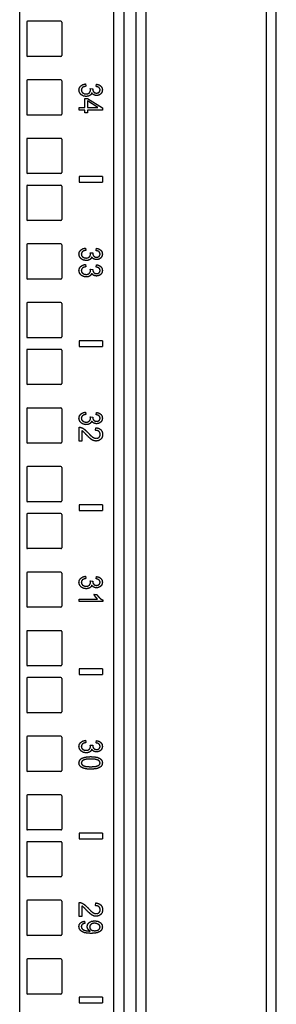
# Model space of a CAD drawing. Extents: x 11 to 85, y 5 to 132.
# Drawn here: x 32 to 34, y 58 to 68 of the extents above; entities that cross this region are included whole.
import ezdxf

# ---------------------------------------------------------------- set-up
doc = ezdxf.new("R2010")
doc.units = 0
doc.header["$MEASUREMENT"] = 0
doc.layers.add('TRIMETRIC', color=7, linetype='CONTINUOUS')

msp = doc.modelspace()

# ---------------------------------------------------------------- linework, layer by layer
at = {"layer": 'TRIMETRIC', "color": 7, "linetype": 'CONTINUOUS'}
for p, q in [((34.325, 5.25), (34.325, 89.007)), ((31.588, 7.892), (31.588, 87.712)), ((32.592, 7.892), (32.592, 87.702)), ((32.697, 87.702), (32.697, 7.892)), ((34.217, 86.577), (34.217, 7.658)), ((32.825, 85.707), (32.825, 47.415)), ((32.933, 85.717), (32.933, 47.405)), ((31.663, 68.153), (31.663, 67.798)), ((32.028, 68.162), (31.673, 68.162)), ((32.038, 68.153), (32.038, 67.798)), ((32.028, 67.787), (31.673, 67.787)), ((31.663, 67.528), (31.663, 67.173)), ((32.028, 67.537), (31.673, 67.537)), ((32.038, 67.528), (32.038, 67.173)), ((32.289, 67.494), (32.293, 67.469)), ((32.34, 67.444), (32.367, 67.441)), ((32.402, 67.466), (32.407, 67.491)), ((32.282, 67.243), (32.282, 67.34)), ((32.282, 67.34), (32.31, 67.34)), ((32.31, 67.34), (32.472, 67.238)), ((32.423, 67.243), (32.31, 67.313)), ((32.31, 67.313), (32.31, 67.243)), ((32.222, 67.243), (32.282, 67.243)), ((32.222, 67.215), (32.222, 67.243)), ((32.282, 67.215), (32.222, 67.215)), ((32.282, 67.185), (32.282, 67.215)), ((32.31, 67.243), (32.423, 67.243)), ((32.472, 67.215), (32.31, 67.215)), ((32.31, 67.215), (32.31, 67.185)), ((32.472, 67.238), (32.472, 67.215)), ((32.028, 67.162), (31.673, 67.162)), ((32.31, 67.185), (32.282, 67.185)), ((31.663, 66.903), (31.663, 66.548)), ((32.028, 66.912), (31.673, 66.912)), ((32.038, 66.903), (32.038, 66.548)), ((32.028, 66.537), (31.673, 66.537)), ((32.222, 66.505), (32.222, 66.445)), ((32.472, 66.505), (32.222, 66.505)), ((32.472, 66.505), (32.472, 66.445)), ((31.663, 66.403), (31.663, 66.048)), ((32.028, 66.412), (31.673, 66.412)), ((32.038, 66.403), (32.038, 66.048)), ((32.222, 66.445), (32.472, 66.445)), ((32.028, 66.037), (31.673, 66.037)), ((31.663, 65.778), (31.663, 65.423)), ((32.028, 65.787), (31.673, 65.787)), ((32.038, 65.778), (32.038, 65.423)), ((32.289, 65.744), (32.293, 65.719)), ((32.402, 65.716), (32.407, 65.741)), ((32.34, 65.694), (32.367, 65.691)), ((32.289, 65.569), (32.293, 65.544)), ((32.402, 65.541), (32.407, 65.566)), ((32.34, 65.519), (32.367, 65.516)), ((32.028, 65.412), (31.673, 65.412)), ((31.663, 65.153), (31.663, 64.798)), ((32.028, 65.162), (31.673, 65.162)), ((32.038, 65.153), (32.038, 64.798)), ((32.028, 64.787), (31.673, 64.787)), ((32.472, 64.755), (32.222, 64.755)), ((32.222, 64.755), (32.222, 64.695)), ((32.222, 64.695), (32.472, 64.695)), ((32.472, 64.755), (32.472, 64.695)), ((31.663, 64.653), (31.663, 64.298)), ((32.028, 64.662), (31.673, 64.662)), ((32.038, 64.653), (32.038, 64.298)), ((32.028, 64.287), (31.673, 64.287)), ((31.663, 64.028), (31.663, 63.673)), ((32.028, 64.037), (31.673, 64.037)), ((32.038, 64.028), (32.038, 63.673)), ((32.289, 63.994), (32.293, 63.969)), ((32.402, 63.966), (32.407, 63.991)), ((32.34, 63.944), (32.367, 63.941)), ((32.223, 63.685), (32.223, 63.834)), ((32.252, 63.795), (32.252, 63.685)), ((32.397, 63.8), (32.401, 63.828)), ((32.028, 63.663), (31.673, 63.663)), ((32.252, 63.685), (32.223, 63.685)), ((31.663, 63.403), (31.663, 63.048)), ((32.028, 63.413), (31.673, 63.413)), ((32.038, 63.403), (32.038, 63.048)), ((32.028, 63.038), (31.673, 63.038)), ((32.222, 63.005), (32.222, 62.945)), ((32.472, 63.005), (32.222, 63.005)), ((32.472, 63.005), (32.472, 62.945)), ((31.663, 62.903), (31.663, 62.548)), ((32.028, 62.913), (31.673, 62.913)), ((32.038, 62.903), (32.038, 62.548)), ((32.222, 62.945), (32.472, 62.945)), ((32.028, 62.538), (31.673, 62.538)), ((31.663, 62.278), (31.663, 61.923)), ((32.028, 62.288), (31.673, 62.288)), ((32.038, 62.278), (32.038, 61.923)), ((32.289, 62.244), (32.293, 62.219)), ((32.34, 62.194), (32.367, 62.191)), ((32.402, 62.216), (32.407, 62.241)), ((32.223, 62), (32.417, 62)), ((32.223, 61.975), (32.223, 62)), ((32.473, 61.975), (32.223, 61.975)), ((32.38, 62.05), (32.41, 62.05)), ((32.473, 61.991), (32.473, 61.975)), ((32.028, 61.913), (31.673, 61.913)), ((31.663, 61.653), (31.663, 61.298)), ((32.028, 61.663), (31.673, 61.663)), ((32.038, 61.653), (32.038, 61.298)), ((32.028, 61.288), (31.673, 61.288)), ((32.472, 61.255), (32.222, 61.255)), ((32.222, 61.255), (32.222, 61.195)), ((32.472, 61.255), (32.472, 61.195)), ((31.663, 61.153), (31.663, 60.798)), ((32.028, 61.163), (31.673, 61.163)), ((32.038, 61.153), (32.038, 60.798)), ((32.222, 61.195), (32.472, 61.195)), ((32.028, 60.788), (31.673, 60.788)), ((31.663, 60.528), (31.663, 60.173)), ((32.028, 60.538), (31.673, 60.538)), ((32.038, 60.528), (32.038, 60.173)), ((32.289, 60.494), (32.293, 60.469)), ((32.402, 60.466), (32.407, 60.491)), ((32.34, 60.444), (32.367, 60.441)), ((32.028, 60.163), (31.673, 60.163)), ((31.663, 59.903), (31.663, 59.548)), ((32.028, 59.913), (31.673, 59.913)), ((32.038, 59.903), (32.038, 59.548)), ((32.028, 59.538), (31.673, 59.538)), ((32.472, 59.505), (32.222, 59.505)), ((32.222, 59.505), (32.222, 59.445)), ((32.222, 59.445), (32.472, 59.445)), ((32.472, 59.505), (32.472, 59.445)), ((31.663, 59.403), (31.663, 59.048)), ((32.028, 59.413), (31.673, 59.413)), ((32.038, 59.403), (32.038, 59.048)), ((32.028, 59.038), (31.673, 59.038)), ((31.663, 58.778), (31.663, 58.423)), ((32.028, 58.788), (31.673, 58.788)), ((32.038, 58.778), (32.038, 58.423)), ((32.223, 58.616), (32.223, 58.765)), ((32.252, 58.727), (32.252, 58.616)), ((32.397, 58.731), (32.401, 58.76)), ((32.252, 58.616), (32.223, 58.616)), ((32.281, 58.566), (32.284, 58.541)), ((32.028, 58.413), (31.673, 58.413)), ((31.663, 58.153), (31.663, 57.798)), ((32.028, 58.163), (31.673, 58.163)), ((32.038, 58.153), (32.038, 57.798)), ((32.028, 57.788), (31.673, 57.788)), ((32.222, 57.755), (32.222, 57.695)), ((32.472, 57.755), (32.222, 57.755)), ((32.472, 57.755), (32.472, 57.695)), ((32.222, 57.695), (32.472, 57.695))]:
    msp.add_line(p, q, dxfattribs=at)
for centre, start, end in [((31.673, 68.153), 90, 180), ((32.028, 68.153), 0, 90), ((31.673, 67.798), 180, 270), ((32.028, 67.798), 270, 0), ((31.673, 67.528), 90, 180), ((32.028, 67.528), 0, 90), ((31.673, 67.173), 180, 270), ((32.028, 67.173), 270, 0), ((31.673, 66.903), 90, 180), ((32.028, 66.903), 0, 90), ((31.673, 66.548), 180, 270), ((32.028, 66.548), 270, 0), ((31.673, 66.403), 90, 180), ((32.028, 66.403), 0, 90), ((31.673, 66.048), 180, 270), ((32.028, 66.048), 270, 0), ((31.673, 65.778), 90, 180), ((32.028, 65.778), 0, 90), ((31.673, 65.423), 180, 270), ((32.028, 65.423), 270, 0), ((31.673, 65.153), 90, 180), ((32.028, 65.153), 0, 90), ((31.673, 64.798), 180, 270), ((32.028, 64.798), 270, 0), ((31.673, 64.653), 90, 180), ((32.028, 64.653), 0, 90), ((31.673, 64.298), 180, 270), ((32.028, 64.298), 270, 0), ((31.673, 64.028), 90, 180), ((32.028, 64.028), 0, 90), ((31.673, 63.673), 180, 270), ((32.028, 63.673), 270, 0), ((31.673, 63.403), 90, 180), ((32.028, 63.403), 0, 90), ((31.673, 63.048), 180, 270), ((32.028, 63.048), 270, 0), ((31.673, 62.903), 90, 180), ((32.028, 62.903), 0, 90), ((31.673, 62.548), 180, 270), ((32.028, 62.548), 270, 0), ((31.673, 62.278), 90, 180), ((32.028, 62.278), 0, 90), ((31.673, 61.923), 180, 270), ((32.028, 61.923), 270, 0), ((31.673, 61.653), 90, 180), ((32.028, 61.653), 0, 90), ((31.673, 61.298), 180, 270), ((32.028, 61.298), 270, 0), ((31.673, 61.153), 90, 180), ((32.028, 61.153), 0, 90), ((31.673, 60.798), 180, 270), ((32.028, 60.798), 270, 0), ((31.673, 60.528), 90, 180), ((32.028, 60.528), 0, 90), ((31.673, 60.173), 180, 270), ((32.028, 60.173), 270, 0), ((31.673, 59.903), 90, 180), ((32.028, 59.903), 0, 90), ((31.673, 59.548), 180, 270), ((32.028, 59.548), 270, 0), ((31.673, 59.403), 90, 180), ((32.028, 59.403), 0, 90), ((31.673, 59.048), 180, 270), ((32.028, 59.048), 270, 0), ((31.673, 58.778), 90, 180), ((32.028, 58.778), 0, 90), ((31.673, 58.423), 180, 270), ((32.028, 58.423), 270, 0), ((31.673, 58.153), 90, 180), ((32.028, 58.153), 0, 90), ((31.673, 57.798), 180, 270), ((32.028, 57.798), 270, 0)]:
    msp.add_arc(centre, 0.01, start, end, dxfattribs=at)
for points, knots in [([(32.22, 67.429), (32.225, 67.453), (32.24, 67.473)], [0, 0, 0.503313, 1, 1]), ([(32.243, 67.379), (32.226, 67.402), (32.22, 67.429)], [0, 0, 0.499047, 1, 1]), ([(32.24, 67.473), (32.262, 67.487), (32.289, 67.494)], [0, 0, 0.478019, 1, 1]), ([(32.256, 67.454), (32.248, 67.442), (32.245, 67.429)], [0, 0, 0.503979, 1, 1]), ([(32.245, 67.429), (32.249, 67.412), (32.26, 67.399)], [0, 0, 0.48804, 1, 1]), ([(32.293, 67.469), (32.271, 67.463), (32.256, 67.454)], [0, 0, 0.568787, 1, 1]), ([(32.33, 67.398), (32.34, 67.411), (32.344, 67.427)], [0, 0, 0.501497, 1, 1]), ([(32.344, 67.427), (32.343, 67.435), (32.34, 67.444)], [0, 0, 0.444022, 1, 1]), ([(32.367, 67.441), (32.367, 67.439), (32.366, 67.437)], [0, 0, 0.566219, 1, 1]), ([(32.366, 67.437), (32.369, 67.422), (32.377, 67.409)], [0, 0, 0.497392, 1, 1]), ([(32.435, 67.454), (32.421, 67.462), (32.402, 67.466)], [0, 0, 0.445482, 1, 1]), ([(32.407, 67.491), (32.434, 67.484), (32.454, 67.47)], [0, 0, 0.536206, 1, 1]), ([(32.446, 67.429), (32.443, 67.443), (32.435, 67.454)], [0, 0, 0.499429, 1, 1]), ([(32.435, 67.405), (32.443, 67.416), (32.446, 67.429)], [0, 0, 0.495821, 1, 1]), ([(32.454, 67.47), (32.466, 67.452), (32.47, 67.43)], [0, 0, 0.493455, 1, 1]), ([(32.47, 67.43), (32.468, 67.414), (32.462, 67.399)], [0, 0, 0.50234, 1, 1]), ([(32.297, 67.36), (32.267, 67.365), (32.243, 67.379)], [0, 0, 0.510541, 1, 1]), ([(32.26, 67.399), (32.276, 67.39), (32.296, 67.387)], [0, 0, 0.482409, 1, 1]), ([(32.296, 67.387), (32.315, 67.389), (32.33, 67.398)], [0, 0, 0.52296, 1, 1]), ([(32.336, 67.37), (32.319, 67.363), (32.297, 67.36)], [0, 0, 0.468056, 1, 1]), ([(32.357, 67.398), (32.349, 67.382), (32.336, 67.37)], [0, 0, 0.50063, 1, 1]), ([(32.378, 67.377), (32.366, 67.386), (32.357, 67.398)], [0, 0, 0.490862, 1, 1]), ([(32.377, 67.409), (32.389, 67.399), (32.407, 67.396)], [0, 0, 0.463059, 1, 1]), ([(32.407, 67.37), (32.392, 67.372), (32.378, 67.377)], [0, 0, 0.509365, 1, 1]), ([(32.407, 67.396), (32.423, 67.398), (32.435, 67.405)], [0, 0, 0.519034, 1, 1]), ([(32.438, 67.377), (32.423, 67.372), (32.407, 67.37)], [0, 0, 0.499631, 1, 1]), ([(32.462, 67.399), (32.452, 67.387), (32.438, 67.377)], [0, 0, 0.499732, 1, 1]), ([(32.24, 65.723), (32.262, 65.737), (32.289, 65.744)], [0, 0, 0.478019, 1, 1]), ([(32.407, 65.741), (32.434, 65.734), (32.454, 65.72)], [0, 0, 0.536206, 1, 1]), ([(32.22, 65.679), (32.225, 65.703), (32.24, 65.723)], [0, 0, 0.503313, 1, 1]), ([(32.243, 65.629), (32.226, 65.652), (32.22, 65.679)], [0, 0, 0.499047, 1, 1]), ([(32.297, 65.61), (32.267, 65.615), (32.243, 65.629)], [0, 0, 0.510541, 1, 1]), ([(32.256, 65.704), (32.248, 65.692), (32.245, 65.679)], [0, 0, 0.503979, 1, 1]), ([(32.245, 65.679), (32.249, 65.662), (32.26, 65.649)], [0, 0, 0.48804, 1, 1]), ([(32.293, 65.719), (32.271, 65.713), (32.256, 65.704)], [0, 0, 0.568787, 1, 1]), ([(32.26, 65.649), (32.276, 65.64), (32.296, 65.637)], [0, 0, 0.482409, 1, 1]), ([(32.296, 65.637), (32.315, 65.639), (32.33, 65.648)], [0, 0, 0.52296, 1, 1]), ([(32.33, 65.648), (32.34, 65.661), (32.344, 65.677)], [0, 0, 0.501497, 1, 1]), ([(32.357, 65.648), (32.349, 65.632), (32.336, 65.62)], [0, 0, 0.50063, 1, 1]), ([(32.344, 65.677), (32.343, 65.685), (32.34, 65.694)], [0, 0, 0.444022, 1, 1]), ([(32.378, 65.627), (32.366, 65.636), (32.357, 65.648)], [0, 0, 0.490862, 1, 1]), ([(32.367, 65.691), (32.367, 65.689), (32.366, 65.687)], [0, 0, 0.566219, 1, 1]), ([(32.366, 65.687), (32.369, 65.672), (32.377, 65.659)], [0, 0, 0.497392, 1, 1]), ([(32.377, 65.659), (32.389, 65.649), (32.407, 65.646)], [0, 0, 0.463059, 1, 1]), ([(32.407, 65.62), (32.392, 65.622), (32.378, 65.627)], [0, 0, 0.509365, 1, 1]), ([(32.435, 65.704), (32.421, 65.712), (32.402, 65.716)], [0, 0, 0.445482, 1, 1]), ([(32.407, 65.646), (32.423, 65.648), (32.435, 65.655)], [0, 0, 0.519034, 1, 1]), ([(32.438, 65.627), (32.423, 65.622), (32.407, 65.62)], [0, 0, 0.499631, 1, 1]), ([(32.446, 65.679), (32.443, 65.693), (32.435, 65.704)], [0, 0, 0.499429, 1, 1]), ([(32.435, 65.655), (32.443, 65.666), (32.446, 65.679)], [0, 0, 0.495821, 1, 1]), ([(32.462, 65.649), (32.452, 65.637), (32.438, 65.627)], [0, 0, 0.499732, 1, 1]), ([(32.454, 65.72), (32.466, 65.702), (32.47, 65.68)], [0, 0, 0.493455, 1, 1]), ([(32.47, 65.68), (32.468, 65.664), (32.462, 65.649)], [0, 0, 0.50234, 1, 1]), ([(32.22, 65.504), (32.225, 65.528), (32.24, 65.548)], [0, 0, 0.503313, 1, 1]), ([(32.24, 65.548), (32.262, 65.562), (32.289, 65.569)], [0, 0, 0.478019, 1, 1]), ([(32.256, 65.529), (32.248, 65.517), (32.245, 65.504)], [0, 0, 0.503979, 1, 1]), ([(32.293, 65.544), (32.271, 65.538), (32.256, 65.529)], [0, 0, 0.568787, 1, 1]), ([(32.336, 65.62), (32.319, 65.613), (32.297, 65.61)], [0, 0, 0.468056, 1, 1]), ([(32.435, 65.529), (32.421, 65.537), (32.402, 65.541)], [0, 0, 0.445482, 1, 1]), ([(32.407, 65.566), (32.434, 65.559), (32.454, 65.545)], [0, 0, 0.536206, 1, 1]), ([(32.446, 65.504), (32.443, 65.518), (32.435, 65.529)], [0, 0, 0.499429, 1, 1]), ([(32.454, 65.545), (32.466, 65.527), (32.47, 65.505)], [0, 0, 0.493455, 1, 1]), ([(32.243, 65.454), (32.226, 65.477), (32.22, 65.504)], [0, 0, 0.499047, 1, 1]), ([(32.297, 65.435), (32.267, 65.44), (32.243, 65.454)], [0, 0, 0.510541, 1, 1]), ([(32.245, 65.504), (32.249, 65.487), (32.26, 65.474)], [0, 0, 0.48804, 1, 1]), ([(32.26, 65.474), (32.276, 65.465), (32.296, 65.462)], [0, 0, 0.482409, 1, 1]), ([(32.296, 65.462), (32.315, 65.464), (32.33, 65.473)], [0, 0, 0.52296, 1, 1]), ([(32.336, 65.445), (32.319, 65.438), (32.297, 65.435)], [0, 0, 0.468056, 1, 1]), ([(32.33, 65.473), (32.34, 65.486), (32.344, 65.502)], [0, 0, 0.501497, 1, 1]), ([(32.357, 65.473), (32.349, 65.457), (32.336, 65.445)], [0, 0, 0.50063, 1, 1]), ([(32.344, 65.502), (32.343, 65.51), (32.34, 65.519)], [0, 0, 0.444022, 1, 1]), ([(32.378, 65.452), (32.366, 65.461), (32.357, 65.473)], [0, 0, 0.490862, 1, 1]), ([(32.367, 65.516), (32.367, 65.514), (32.366, 65.512)], [0, 0, 0.566219, 1, 1]), ([(32.366, 65.512), (32.369, 65.497), (32.377, 65.484)], [0, 0, 0.497392, 1, 1]), ([(32.377, 65.484), (32.389, 65.474), (32.407, 65.471)], [0, 0, 0.463059, 1, 1]), ([(32.407, 65.445), (32.392, 65.447), (32.378, 65.452)], [0, 0, 0.509365, 1, 1]), ([(32.407, 65.471), (32.423, 65.473), (32.435, 65.48)], [0, 0, 0.519034, 1, 1]), ([(32.438, 65.452), (32.423, 65.447), (32.407, 65.445)], [0, 0, 0.499631, 1, 1]), ([(32.435, 65.48), (32.443, 65.491), (32.446, 65.504)], [0, 0, 0.495821, 1, 1]), ([(32.462, 65.474), (32.452, 65.462), (32.438, 65.452)], [0, 0, 0.499732, 1, 1]), ([(32.47, 65.505), (32.468, 65.489), (32.462, 65.474)], [0, 0, 0.50234, 1, 1]), ([(32.22, 63.929), (32.225, 63.953), (32.24, 63.973)], [0, 0, 0.503313, 1, 1]), ([(32.24, 63.973), (32.262, 63.987), (32.289, 63.994)], [0, 0, 0.478019, 1, 1]), ([(32.256, 63.954), (32.248, 63.942), (32.245, 63.929)], [0, 0, 0.503979, 1, 1]), ([(32.293, 63.969), (32.271, 63.963), (32.256, 63.954)], [0, 0, 0.568787, 1, 1]), ([(32.435, 63.954), (32.421, 63.962), (32.402, 63.966)], [0, 0, 0.445482, 1, 1]), ([(32.407, 63.991), (32.434, 63.984), (32.454, 63.97)], [0, 0, 0.536206, 1, 1]), ([(32.446, 63.929), (32.443, 63.943), (32.435, 63.954)], [0, 0, 0.499429, 1, 1]), ([(32.454, 63.97), (32.466, 63.952), (32.47, 63.93)], [0, 0, 0.493455, 1, 1]), ([(32.243, 63.879), (32.226, 63.902), (32.22, 63.929)], [0, 0, 0.499047, 1, 1]), ([(32.297, 63.86), (32.267, 63.865), (32.243, 63.879)], [0, 0, 0.510541, 1, 1]), ([(32.245, 63.929), (32.249, 63.912), (32.26, 63.899)], [0, 0, 0.48804, 1, 1]), ([(32.26, 63.899), (32.276, 63.89), (32.296, 63.887)], [0, 0, 0.482409, 1, 1]), ([(32.296, 63.887), (32.315, 63.889), (32.33, 63.898)], [0, 0, 0.52296, 1, 1]), ([(32.336, 63.87), (32.319, 63.863), (32.297, 63.86)], [0, 0, 0.468056, 1, 1]), ([(32.33, 63.898), (32.34, 63.911), (32.344, 63.927)], [0, 0, 0.501497, 1, 1]), ([(32.357, 63.898), (32.349, 63.882), (32.336, 63.87)], [0, 0, 0.50063, 1, 1]), ([(32.344, 63.927), (32.343, 63.935), (32.34, 63.944)], [0, 0, 0.444022, 1, 1]), ([(32.378, 63.877), (32.366, 63.886), (32.357, 63.898)], [0, 0, 0.490862, 1, 1]), ([(32.367, 63.941), (32.367, 63.939), (32.366, 63.937)], [0, 0, 0.566219, 1, 1]), ([(32.366, 63.937), (32.369, 63.922), (32.377, 63.909)], [0, 0, 0.497392, 1, 1]), ([(32.377, 63.909), (32.389, 63.899), (32.407, 63.896)], [0, 0, 0.463059, 1, 1]), ([(32.407, 63.87), (32.392, 63.872), (32.378, 63.877)], [0, 0, 0.509365, 1, 1]), ([(32.407, 63.896), (32.423, 63.898), (32.435, 63.905)], [0, 0, 0.519034, 1, 1]), ([(32.438, 63.877), (32.423, 63.872), (32.407, 63.87)], [0, 0, 0.499631, 1, 1]), ([(32.435, 63.905), (32.443, 63.916), (32.446, 63.929)], [0, 0, 0.495821, 1, 1]), ([(32.462, 63.899), (32.452, 63.887), (32.438, 63.877)], [0, 0, 0.499732, 1, 1]), ([(32.47, 63.93), (32.468, 63.914), (32.462, 63.899)], [0, 0, 0.50234, 1, 1]), ([(32.223, 63.834), (32.233, 63.833), (32.244, 63.83)], [0, 0, 0.501433, 1, 1]), ([(32.244, 63.83), (32.26, 63.823), (32.277, 63.812)], [0, 0, 0.480548, 1, 1]), ([(32.268, 63.784), (32.26, 63.79), (32.252, 63.795)], [0, 0, 0.518274, 1, 1]), ([(32.3, 63.752), (32.28, 63.772), (32.268, 63.784)], [0, 0, 0.629271, 1, 1]), ([(32.277, 63.812), (32.294, 63.797), (32.315, 63.776)], [0, 0, 0.445739, 1, 1]), ([(32.344, 63.709), (32.325, 63.726), (32.3, 63.752)], [0, 0, 0.417005, 1, 1]), ([(32.315, 63.776), (32.344, 63.745), (32.367, 63.727)], [0, 0, 0.590979, 1, 1]), ([(32.434, 63.788), (32.418, 63.797), (32.397, 63.8)], [0, 0, 0.462171, 1, 1]), ([(32.401, 63.828), (32.431, 63.821), (32.454, 63.806)], [0, 0, 0.539007, 1, 1]), ([(32.447, 63.756), (32.444, 63.774), (32.434, 63.788)], [0, 0, 0.514373, 1, 1]), ([(32.435, 63.725), (32.444, 63.739), (32.447, 63.756)], [0, 0, 0.485564, 1, 1]), ([(32.473, 63.755), (32.468, 63.726), (32.453, 63.704)], [0, 0, 0.523199, 1, 1]), ([(32.454, 63.806), (32.468, 63.784), (32.473, 63.755)], [0, 0, 0.473594, 1, 1]), ([(32.374, 63.691), (32.359, 63.698), (32.344, 63.709)], [0, 0, 0.465586, 1, 1]), ([(32.367, 63.727), (32.386, 63.717), (32.404, 63.714)], [0, 0, 0.540509, 1, 1]), ([(32.403, 63.685), (32.389, 63.687), (32.374, 63.691)], [0, 0, 0.496237, 1, 1]), ([(32.453, 63.704), (32.43, 63.69), (32.403, 63.685)], [0, 0, 0.489515, 1, 1]), ([(32.404, 63.714), (32.421, 63.717), (32.435, 63.725)], [0, 0, 0.508444, 1, 1]), ([(32.22, 62.179), (32.225, 62.203), (32.24, 62.223)], [0, 0, 0.503313, 1, 1]), ([(32.243, 62.129), (32.226, 62.152), (32.22, 62.179)], [0, 0, 0.499047, 1, 1]), ([(32.24, 62.223), (32.262, 62.237), (32.289, 62.244)], [0, 0, 0.478019, 1, 1]), ([(32.256, 62.204), (32.248, 62.192), (32.245, 62.179)], [0, 0, 0.503979, 1, 1]), ([(32.245, 62.179), (32.249, 62.162), (32.26, 62.149)], [0, 0, 0.48804, 1, 1]), ([(32.293, 62.219), (32.271, 62.213), (32.256, 62.204)], [0, 0, 0.568787, 1, 1]), ([(32.33, 62.148), (32.34, 62.161), (32.344, 62.177)], [0, 0, 0.501497, 1, 1]), ([(32.344, 62.177), (32.343, 62.185), (32.34, 62.194)], [0, 0, 0.444022, 1, 1]), ([(32.367, 62.191), (32.367, 62.189), (32.366, 62.187)], [0, 0, 0.566219, 1, 1]), ([(32.366, 62.187), (32.369, 62.172), (32.377, 62.159)], [0, 0, 0.497392, 1, 1]), ([(32.435, 62.204), (32.421, 62.212), (32.402, 62.216)], [0, 0, 0.445482, 1, 1]), ([(32.407, 62.241), (32.434, 62.234), (32.454, 62.22)], [0, 0, 0.536206, 1, 1]), ([(32.446, 62.179), (32.443, 62.193), (32.435, 62.204)], [0, 0, 0.499429, 1, 1]), ([(32.435, 62.155), (32.443, 62.166), (32.446, 62.179)], [0, 0, 0.495821, 1, 1]), ([(32.454, 62.22), (32.466, 62.202), (32.47, 62.18)], [0, 0, 0.493455, 1, 1]), ([(32.47, 62.18), (32.468, 62.164), (32.462, 62.149)], [0, 0, 0.50234, 1, 1]), ([(32.297, 62.11), (32.267, 62.115), (32.243, 62.129)], [0, 0, 0.510541, 1, 1]), ([(32.26, 62.149), (32.276, 62.14), (32.296, 62.137)], [0, 0, 0.482409, 1, 1]), ([(32.296, 62.137), (32.315, 62.139), (32.33, 62.148)], [0, 0, 0.52296, 1, 1]), ([(32.336, 62.12), (32.319, 62.113), (32.297, 62.11)], [0, 0, 0.468056, 1, 1]), ([(32.357, 62.148), (32.349, 62.132), (32.336, 62.12)], [0, 0, 0.50063, 1, 1]), ([(32.378, 62.127), (32.366, 62.136), (32.357, 62.148)], [0, 0, 0.490862, 1, 1]), ([(32.377, 62.159), (32.389, 62.149), (32.407, 62.146)], [0, 0, 0.463059, 1, 1]), ([(32.407, 62.12), (32.392, 62.122), (32.378, 62.127)], [0, 0, 0.509365, 1, 1]), ([(32.407, 62.146), (32.423, 62.148), (32.435, 62.155)], [0, 0, 0.519034, 1, 1]), ([(32.438, 62.127), (32.423, 62.122), (32.407, 62.12)], [0, 0, 0.499631, 1, 1]), ([(32.462, 62.149), (32.452, 62.137), (32.438, 62.127)], [0, 0, 0.499732, 1, 1]), ([(32.396, 62.024), (32.387, 62.038), (32.38, 62.05)], [0, 0, 0.542173, 1, 1]), ([(32.417, 62), (32.407, 62.011), (32.396, 62.024)], [0, 0, 0.467105, 1, 1]), ([(32.41, 62.05), (32.423, 62.031), (32.439, 62.014)], [0, 0, 0.505041, 1, 1]), ([(32.439, 62.014), (32.456, 62), (32.473, 61.991)], [0, 0, 0.536223, 1, 1]), ([(32.24, 60.473), (32.262, 60.487), (32.289, 60.494)], [0, 0, 0.478019, 1, 1]), ([(32.407, 60.491), (32.434, 60.484), (32.454, 60.47)], [0, 0, 0.536206, 1, 1]), ([(32.22, 60.429), (32.225, 60.453), (32.24, 60.473)], [0, 0, 0.503313, 1, 1]), ([(32.243, 60.379), (32.226, 60.402), (32.22, 60.429)], [0, 0, 0.499047, 1, 1]), ([(32.297, 60.36), (32.267, 60.365), (32.243, 60.379)], [0, 0, 0.510541, 1, 1]), ([(32.256, 60.454), (32.248, 60.442), (32.245, 60.429)], [0, 0, 0.503979, 1, 1]), ([(32.245, 60.429), (32.249, 60.412), (32.26, 60.399)], [0, 0, 0.48804, 1, 1]), ([(32.293, 60.469), (32.271, 60.463), (32.256, 60.454)], [0, 0, 0.568787, 1, 1]), ([(32.26, 60.399), (32.276, 60.39), (32.296, 60.387)], [0, 0, 0.482409, 1, 1]), ([(32.296, 60.387), (32.315, 60.389), (32.33, 60.398)], [0, 0, 0.52296, 1, 1]), ([(32.33, 60.398), (32.34, 60.411), (32.344, 60.427)], [0, 0, 0.501497, 1, 1]), ([(32.357, 60.398), (32.349, 60.382), (32.336, 60.37)], [0, 0, 0.50063, 1, 1]), ([(32.344, 60.427), (32.343, 60.435), (32.34, 60.444)], [0, 0, 0.444022, 1, 1]), ([(32.378, 60.377), (32.366, 60.386), (32.357, 60.398)], [0, 0, 0.490862, 1, 1]), ([(32.367, 60.441), (32.367, 60.439), (32.366, 60.437)], [0, 0, 0.566219, 1, 1]), ([(32.366, 60.437), (32.369, 60.422), (32.377, 60.409)], [0, 0, 0.497392, 1, 1]), ([(32.377, 60.409), (32.389, 60.399), (32.407, 60.396)], [0, 0, 0.463059, 1, 1]), ([(32.407, 60.37), (32.392, 60.372), (32.378, 60.377)], [0, 0, 0.509365, 1, 1]), ([(32.435, 60.454), (32.421, 60.462), (32.402, 60.466)], [0, 0, 0.445482, 1, 1]), ([(32.407, 60.396), (32.423, 60.398), (32.435, 60.405)], [0, 0, 0.519034, 1, 1]), ([(32.438, 60.377), (32.423, 60.372), (32.407, 60.37)], [0, 0, 0.499631, 1, 1]), ([(32.446, 60.429), (32.443, 60.443), (32.435, 60.454)], [0, 0, 0.499429, 1, 1]), ([(32.435, 60.405), (32.443, 60.416), (32.446, 60.429)], [0, 0, 0.495821, 1, 1]), ([(32.462, 60.399), (32.452, 60.387), (32.438, 60.377)], [0, 0, 0.499732, 1, 1]), ([(32.454, 60.47), (32.466, 60.452), (32.47, 60.43)], [0, 0, 0.493455, 1, 1]), ([(32.47, 60.43), (32.468, 60.414), (32.462, 60.399)], [0, 0, 0.50234, 1, 1]), ([(32.22, 60.253), (32.227, 60.28), (32.246, 60.3)], [0, 0, 0.495919, 1, 1]), ([(32.265, 60.282), (32.25, 60.269), (32.245, 60.253)], [0, 0, 0.543837, 1, 1]), ([(32.246, 60.3), (32.286, 60.315), (32.345, 60.32)], [0, 0, 0.419037, 1, 1]), ([(32.345, 60.294), (32.295, 60.291), (32.265, 60.282)], [0, 0, 0.616126, 1, 1]), ([(32.336, 60.37), (32.319, 60.363), (32.297, 60.36)], [0, 0, 0.468056, 1, 1]), ([(32.345, 60.32), (32.384, 60.318), (32.415, 60.313)], [0, 0, 0.556813, 1, 1]), ([(32.428, 60.281), (32.396, 60.291), (32.345, 60.294)], [0, 0, 0.395503, 1, 1]), ([(32.415, 60.313), (32.439, 60.303), (32.456, 60.29)], [0, 0, 0.537461, 1, 1]), ([(32.446, 60.253), (32.441, 60.269), (32.428, 60.281)], [0, 0, 0.475709, 1, 1]), ([(32.456, 60.29), (32.467, 60.274), (32.47, 60.253)], [0, 0, 0.487989, 1, 1]), ([(32.235, 60.216), (32.224, 60.233), (32.22, 60.253)], [0, 0, 0.488025, 1, 1]), ([(32.276, 60.194), (32.252, 60.203), (32.235, 60.216)], [0, 0, 0.538241, 1, 1]), ([(32.245, 60.253), (32.25, 60.237), (32.265, 60.224)], [0, 0, 0.455305, 1, 1]), ([(32.265, 60.224), (32.295, 60.215), (32.345, 60.212)], [0, 0, 0.384113, 1, 1]), ([(32.345, 60.186), (32.306, 60.188), (32.276, 60.194)], [0, 0, 0.556243, 1, 1]), ([(32.345, 60.212), (32.396, 60.215), (32.426, 60.224)], [0, 0, 0.616898, 1, 1]), ([(32.403, 60.191), (32.378, 60.188), (32.345, 60.186)], [0, 0, 0.437477, 1, 1]), ([(32.44, 60.204), (32.423, 60.196), (32.403, 60.191)], [0, 0, 0.467742, 1, 1]), ([(32.426, 60.224), (32.441, 60.237), (32.446, 60.253)], [0, 0, 0.54082, 1, 1]), ([(32.462, 60.224), (32.453, 60.213), (32.44, 60.204)], [0, 0, 0.482968, 1, 1]), ([(32.47, 60.253), (32.468, 60.238), (32.462, 60.224)], [0, 0, 0.515372, 1, 1]), ([(32.223, 58.765), (32.233, 58.764), (32.244, 58.762)], [0, 0, 0.501433, 1, 1]), ([(32.244, 58.762), (32.26, 58.754), (32.277, 58.744)], [0, 0, 0.480548, 1, 1]), ([(32.268, 58.715), (32.26, 58.721), (32.252, 58.727)], [0, 0, 0.518274, 1, 1]), ([(32.3, 58.683), (32.28, 58.704), (32.268, 58.715)], [0, 0, 0.629271, 1, 1]), ([(32.277, 58.744), (32.294, 58.728), (32.315, 58.708)], [0, 0, 0.445739, 1, 1]), ([(32.315, 58.708), (32.344, 58.677), (32.367, 58.658)], [0, 0, 0.590979, 1, 1]), ([(32.434, 58.719), (32.418, 58.728), (32.397, 58.731)], [0, 0, 0.462171, 1, 1]), ([(32.401, 58.76), (32.431, 58.753), (32.454, 58.738)], [0, 0, 0.539007, 1, 1]), ([(32.447, 58.687), (32.444, 58.705), (32.434, 58.719)], [0, 0, 0.514373, 1, 1]), ([(32.454, 58.738), (32.468, 58.716), (32.473, 58.687)], [0, 0, 0.473486, 1, 1]), ([(32.344, 58.641), (32.325, 58.658), (32.3, 58.683)], [0, 0, 0.417078, 1, 1]), ([(32.374, 58.622), (32.359, 58.63), (32.344, 58.641)], [0, 0, 0.465586, 1, 1]), ([(32.367, 58.658), (32.386, 58.648), (32.404, 58.645)], [0, 0, 0.540509, 1, 1]), ([(32.403, 58.617), (32.389, 58.618), (32.374, 58.622)], [0, 0, 0.496237, 1, 1]), ([(32.453, 58.636), (32.43, 58.622), (32.403, 58.617)], [0, 0, 0.489515, 1, 1]), ([(32.404, 58.645), (32.421, 58.648), (32.435, 58.657)], [0, 0, 0.508444, 1, 1]), ([(32.435, 58.657), (32.444, 58.67), (32.447, 58.687)], [0, 0, 0.485564, 1, 1]), ([(32.473, 58.687), (32.468, 58.658), (32.453, 58.636)], [0, 0, 0.523199, 1, 1]), ([(32.22, 58.508), (32.224, 58.53), (32.236, 58.547)], [0, 0, 0.511835, 1, 1]), ([(32.235, 58.469), (32.224, 58.487), (32.22, 58.508)], [0, 0, 0.498106, 1, 1]), ([(32.236, 58.547), (32.256, 58.559), (32.281, 58.566)], [0, 0, 0.462262, 1, 1]), ([(32.254, 58.53), (32.247, 58.52), (32.245, 58.508)], [0, 0, 0.490304, 1, 1]), ([(32.245, 58.508), (32.247, 58.497), (32.251, 58.487)], [0, 0, 0.509102, 1, 1]), ([(32.251, 58.487), (32.259, 58.479), (32.268, 58.473)], [0, 0, 0.484882, 1, 1]), ([(32.284, 58.541), (32.266, 58.537), (32.254, 58.53)], [0, 0, 0.564154, 1, 1]), ([(32.308, 58.509), (32.313, 58.532), (32.33, 58.552)], [0, 0, 0.484581, 1, 1]), ([(32.316, 58.481), (32.31, 58.494), (32.308, 58.509)], [0, 0, 0.505401, 1, 1]), ([(32.33, 58.552), (32.355, 58.565), (32.388, 58.569)], [0, 0, 0.466346, 1, 1]), ([(32.349, 58.532), (32.338, 58.519), (32.334, 58.503)], [0, 0, 0.511686, 1, 1]), ([(32.334, 58.503), (32.338, 58.487), (32.349, 58.474)], [0, 0, 0.491405, 1, 1]), ([(32.387, 58.544), (32.366, 58.541), (32.349, 58.532)], [0, 0, 0.52992, 1, 1]), ([(32.429, 58.531), (32.41, 58.54), (32.387, 58.544)], [0, 0, 0.468387, 1, 1]), ([(32.388, 58.569), (32.421, 58.565), (32.448, 58.551)], [0, 0, 0.533071, 1, 1]), ([(32.446, 58.502), (32.441, 58.518), (32.429, 58.531)], [0, 0, 0.470044, 1, 1]), ([(32.43, 58.474), (32.442, 58.487), (32.446, 58.502)], [0, 0, 0.524424, 1, 1]), ([(32.448, 58.551), (32.465, 58.53), (32.47, 58.505)], [0, 0, 0.508729, 1, 1]), ([(32.47, 58.505), (32.467, 58.486), (32.458, 58.469)], [0, 0, 0.493863, 1, 1]), ([(32.277, 58.443), (32.253, 58.454), (32.235, 58.469)], [0, 0, 0.535921, 1, 1]), ([(32.268, 58.473), (32.281, 58.468), (32.297, 58.464)], [0, 0, 0.446609, 1, 1]), ([(32.352, 58.435), (32.31, 58.437), (32.277, 58.443)], [0, 0, 0.560336, 1, 1]), ([(32.297, 58.464), (32.315, 58.461), (32.334, 58.46)], [0, 0, 0.497883, 1, 1]), ([(32.34, 58.46), (32.327, 58.469), (32.316, 58.481)], [0, 0, 0.504335, 1, 1]), ([(32.334, 58.46), (32.336, 58.46), (32.34, 58.46)], [0, 0, 0.412175, 1, 1]), ([(32.349, 58.474), (32.366, 58.466), (32.389, 58.463)], [0, 0, 0.454031, 1, 1]), ([(32.421, 58.444), (32.392, 58.437), (32.352, 58.435)], [0, 0, 0.4282, 1, 1]), ([(32.389, 58.463), (32.412, 58.466), (32.43, 58.474)], [0, 0, 0.54141, 1, 1]), ([(32.458, 58.469), (32.442, 58.454), (32.421, 58.444)], [0, 0, 0.475117, 1, 1])]:
    msp.add_open_spline(points, degree=1, knots=knots, dxfattribs=at)

doc.saveas('drawing.dxf')
